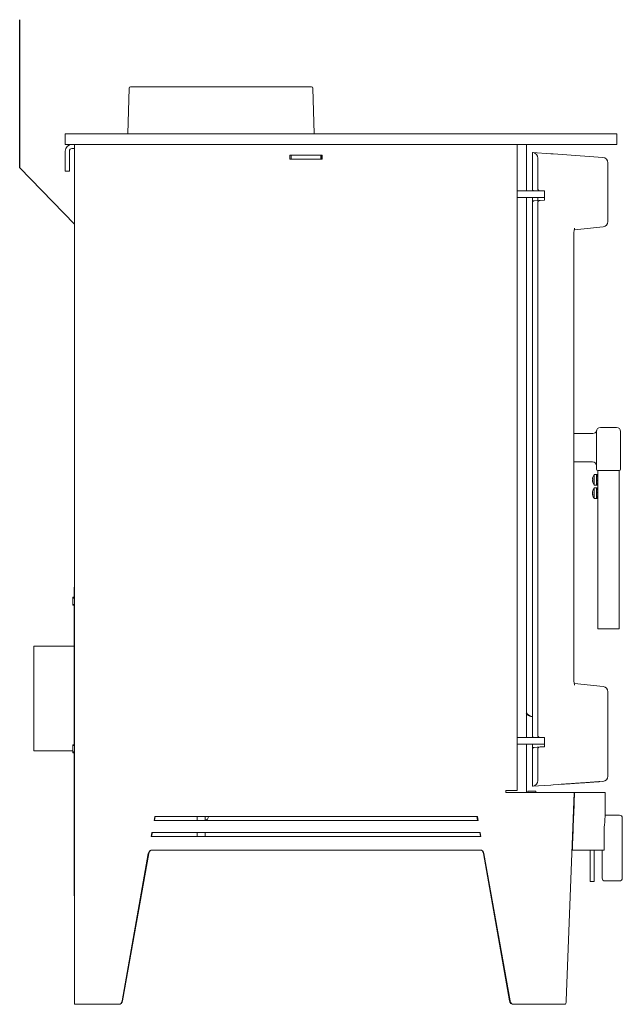
# Model space of a CAD drawing. Units: millimetres. Extents: x -3660555 to -1834333, y -10945 to 2924.
# Drawn here: x -1837279 to -1836830, y -10945 to -10211 of the extents above; entities that cross this region are included whole.
import ezdxf

# ---------------------------------------------------------------- set-up
doc = ezdxf.new("R2010")
doc.units = ezdxf.units.MM
doc.header["$LTSCALE"] = 0.2
doc.layers.add('1施工図', color=3, linetype='Continuous', lineweight=25)
doc.layers.add('2建築図', color=4, linetype='Continuous', lineweight=9)

msp = doc.modelspace()

# ---------------------------------------------------------------- linework, layer by layer
at = {"layer": '1施工図'}
for q in [(-1837278.6, -10211.47), (-1837237.83, -10363.81)]:
    msp.add_line((-1837278.6, -10321.97), q, dxfattribs=at)
at = {"layer": '2建築図', "linetype": 'Continuous'}
for p, q in [((-1837197.13, -10262.44), (-1837198.02, -10296.47)), ((-1837196.13, -10261.47), (-1837061.07, -10261.47)), ((-1837059.18, -10296.47), (-1837060.07, -10262.44)), ((-1837233.92, -10296.47), (-1837244.6, -10296.47)), ((-1837244.6, -10296.47), (-1837244.6, -10304.47)), ((-1836881.45, -10296.47), (-1837233.92, -10296.47)), ((-1836871.15, -10296.47), (-1836881.45, -10296.47)), ((-1836833.58, -10296.47), (-1836871.15, -10296.47)), ((-1836833.58, -10304.47), (-1836833.58, -10296.47)), ((-1837233.69, -10304.47), (-1837244.6, -10304.47)), ((-1837237.83, -10945.47), (-1837237.83, -10304.47)), ((-1836881.45, -10304.47), (-1837233.92, -10304.47)), ((-1836907.9, -10785.97), (-1836907.9, -10304.47)), ((-1836901.03, -10338.97), (-1836901.03, -10304.47)), ((-1836871.15, -10304.47), (-1836881.45, -10304.47)), ((-1836833.58, -10304.47), (-1836871.15, -10304.47)), ((-1837244.6, -10309.47), (-1837244.6, -10321.47)), ((-1837241.6, -10309.47), (-1837241.6, -10321.47)), ((-1837237.83, -10307.47), (-1837239.83, -10307.47)), ((-1837077.37, -10315.47), (-1837077.37, -10312.47)), ((-1837077.37, -10312.47), (-1837053.3, -10312.47)), ((-1837077.33, -10315.47), (-1837077.33, -10312.47)), ((-1837076.27, -10315.47), (-1837076.27, -10312.47)), ((-1837054.27, -10315.47), (-1837054.27, -10312.47)), ((-1837053.33, -10312.47), (-1837053.33, -10315.47)), ((-1837053.3, -10312.47), (-1837053.3, -10315.47)), ((-1836896.53, -10337.47), (-1836896.53, -10310.47)), ((-1836896.53, -10310.47), (-1836896.37, -10310.48)), ((-1836896.37, -10310.48), (-1836882.71, -10311.43)), ((-1836882.71, -10311.43), (-1836881.06, -10311.55)), ((-1836881.06, -10311.55), (-1836843.96, -10314.14)), ((-1837053.3, -10315.47), (-1837077.37, -10315.47)), ((-1836892.57, -10314.72), (-1836892.57, -10337.47)), ((-1836840.24, -10361.95), (-1836840.24, -10318.13)), ((-1837244.6, -10324.47), (-1837244.6, -10321.47)), ((-1837241.6, -10324.47), (-1837244.6, -10324.47)), ((-1837241.6, -10321.47), (-1837241.6, -10324.47)), ((-1836907.9, -10338.97), (-1836896.29, -10338.97)), ((-1836896.53, -10339.01), (-1836896.53, -10337.47)), ((-1836896.29, -10338.97), (-1836895.03, -10338.97)), ((-1836890.6, -10338.97), (-1836895.03, -10338.97)), ((-1836887.45, -10338.97), (-1836890.6, -10338.97)), ((-1836887.45, -10345.91), (-1836887.45, -10338.97)), ((-1836907.9, -10343.97), (-1836896.29, -10343.97)), ((-1836901.03, -10746.47), (-1836901.03, -10343.97)), ((-1836896.53, -10347.94), (-1836896.53, -10343.97)), ((-1836896.53, -10744.97), (-1836896.53, -10347.94)), ((-1836894.85, -10343.97), (-1836896.29, -10343.97)), ((-1836895.13, -10346.45), (-1836890.69, -10346.14)), ((-1836890.46, -10343.97), (-1836894.85, -10343.97)), ((-1836892.57, -10347.7), (-1836892.57, -10744.97)), ((-1836892.53, -10343.97), (-1836892.53, -10346.27)), ((-1836890.69, -10346.14), (-1836887.45, -10345.91)), ((-1836890.46, -10343.97), (-1836887.61, -10343.97)), ((-1836887.45, -10343.97), (-1836887.61, -10343.97)), ((-1836843.82, -10365.93), (-1836865.27, -10368.18)), ((-1836865.69, -10701.85), (-1836865.69, -10372.58)), ((-1836845.78, -10515.46), (-1836833.78, -10515.46)), ((-1836865.69, -10519.96), (-1836851.59, -10519.96)), ((-1836848.77, -10546.46), (-1836848.78, -10518.46)), ((-1836830.78, -10518.46), (-1836830.77, -10546.46)), ((-1836851.78, -10540.96), (-1836865.69, -10540.96)), ((-1836845.77, -10547.46), (-1836847.77, -10547.46)), ((-1836847.65, -10665.46), (-1836847.67, -10547.46)), ((-1836833.77, -10547.46), (-1836845.77, -10547.46)), ((-1836831.77, -10547.46), (-1836833.77, -10547.46)), ((-1836831.79, -10547.46), (-1836831.77, -10665.46)), ((-1836851.71, -10553.65), (-1836851.64, -10553.69)), ((-1836851.49, -10554.1), (-1836851.71, -10554.1)), ((-1836851.49, -10554.82), (-1836851.71, -10554.82)), ((-1836851.49, -10552.6), (-1836851.5, -10552.59)), ((-1836850.4, -10558.46), (-1836850.4, -10550.46)), ((-1836848.67, -10550.46), (-1836850.4, -10550.46)), ((-1836848.67, -10558.46), (-1836848.67, -10550.46)), ((-1836848.67, -10550.54), (-1836847.67, -10550.54)), ((-1836848.67, -10550.81), (-1836847.67, -10550.81)), ((-1836848.67, -10551.33), (-1836847.67, -10551.33)), ((-1836848.67, -10552.05), (-1836847.67, -10552.05)), ((-1836848.67, -10552.95), (-1836847.67, -10552.95)), ((-1836848.67, -10553.94), (-1836847.67, -10553.94)), ((-1836851.64, -10555.23), (-1836851.71, -10555.27)), ((-1836851.49, -10556.32), (-1836851.5, -10556.33)), ((-1836850.4, -10558.46), (-1836848.67, -10558.46)), ((-1836850.39, -10568.46), (-1836850.39, -10560.46)), ((-1836848.67, -10560.46), (-1836850.39, -10560.46)), ((-1836848.67, -10554.98), (-1836847.67, -10554.97)), ((-1836848.67, -10555.97), (-1836847.67, -10555.97)), ((-1836848.67, -10556.86), (-1836847.67, -10556.86)), ((-1836848.67, -10557.59), (-1836847.67, -10557.59)), ((-1836848.67, -10558.11), (-1836847.67, -10558.11)), ((-1836848.67, -10558.38), (-1836847.67, -10558.38)), ((-1836848.67, -10568.46), (-1836848.67, -10560.46)), ((-1836848.67, -10560.54), (-1836847.67, -10560.54)), ((-1836848.67, -10560.81), (-1836847.67, -10560.81)), ((-1836848.67, -10561.33), (-1836847.67, -10561.33)), ((-1836848.67, -10562.05), (-1836847.67, -10562.05)), ((-1836851.65, -10563.61), (-1836851.71, -10563.58)), ((-1836851.71, -10563.75), (-1836851.68, -10563.75)), ((-1836851.49, -10564.04), (-1836851.71, -10563.94)), ((-1836851.71, -10564.37), (-1836851.65, -10564.38)), ((-1836851.71, -10564.98), (-1836851.58, -10564.92)), ((-1836851.49, -10565.11), (-1836851.71, -10565.17)), ((-1836851.71, -10565.34), (-1836851.69, -10565.33)), ((-1836850.39, -10568.46), (-1836848.67, -10568.46)), ((-1836848.67, -10562.95), (-1836847.67, -10562.95)), ((-1836848.67, -10563.94), (-1836847.67, -10563.94)), ((-1836848.67, -10564.98), (-1836847.67, -10564.97)), ((-1836848.67, -10565.97), (-1836847.67, -10565.97)), ((-1836848.67, -10566.86), (-1836847.67, -10566.86)), ((-1836848.67, -10567.59), (-1836847.67, -10567.59)), ((-1836848.67, -10568.11), (-1836847.67, -10568.11)), ((-1836848.67, -10568.38), (-1836847.67, -10568.38)), ((-1837238.03, -10641.97), (-1837238.03, -10634.97)), ((-1837237.83, -10634.97), (-1837238.03, -10634.97)), ((-1837239.03, -10641.97), (-1837239.03, -10647.97)), ((-1837237.83, -10641.97), (-1837239.03, -10641.97)), ((-1837239.03, -10642.58), (-1837237.83, -10642.58)), ((-1837239.03, -10647.35), (-1837237.83, -10647.35)), ((-1837239.03, -10647.97), (-1837237.83, -10647.97)), ((-1837238.03, -10751.97), (-1837238.03, -10647.97)), ((-1836844.65, -10665.46), (-1836847.65, -10665.46)), ((-1836834.77, -10665.46), (-1836844.65, -10665.46)), ((-1836831.77, -10665.46), (-1836834.77, -10665.46)), ((-1837268.03, -10678.47), (-1837268.03, -10756.46)), ((-1837268.03, -10678.47), (-1837238.03, -10678.47)), ((-1836865.21, -10706.26), (-1836843.82, -10708.51)), ((-1836840.24, -10775.3), (-1836840.24, -10712.49)), ((-1836896.53, -10731.1), (-1836896.67, -10731.1)), ((-1836896.53, -10746.47), (-1836896.53, -10744.97)), ((-1837239.03, -10751.97), (-1837239.03, -10757.97)), ((-1837237.83, -10751.97), (-1837239.03, -10751.97)), ((-1837239.03, -10752.58), (-1837237.83, -10752.58)), ((-1836907.9, -10746.47), (-1836896.29, -10746.47)), ((-1836907.9, -10751.47), (-1836896.29, -10751.47)), ((-1836901.03, -10787.47), (-1836901.03, -10751.47)), ((-1836896.53, -10755.44), (-1836896.53, -10751.47)), ((-1836896.29, -10746.47), (-1836895.03, -10746.47)), ((-1836894.85, -10751.47), (-1836896.29, -10751.47)), ((-1836890.6, -10746.47), (-1836895.03, -10746.47)), ((-1836890.46, -10751.47), (-1836894.85, -10751.47)), ((-1836890.6, -10746.47), (-1836887.45, -10746.47)), ((-1836890.46, -10751.47), (-1836887.61, -10751.47)), ((-1836887.45, -10751.47), (-1836887.61, -10751.47)), ((-1836887.45, -10746.47), (-1836887.45, -10753.41)), ((-1837268.03, -10756.46), (-1837239.03, -10756.46)), ((-1837239.03, -10757.35), (-1837237.83, -10757.35)), ((-1837239.03, -10757.97), (-1837237.83, -10757.97)), ((-1837238.03, -10863.97), (-1837238.03, -10757.97)), ((-1836896.53, -10782.97), (-1836896.53, -10755.44)), ((-1836895.13, -10753.95), (-1836890.69, -10753.64)), ((-1836892.57, -10755.2), (-1836892.57, -10778.72)), ((-1836887.45, -10753.41), (-1836890.69, -10753.64)), ((-1836882.71, -10782), (-1836896.37, -10782.96)), ((-1836881.06, -10781.89), (-1836882.71, -10782)), ((-1836843.96, -10779.29), (-1836881.06, -10781.89)), ((-1836916.33, -10785.97), (-1836913.33, -10785.97)), ((-1836916.33, -10787.47), (-1836916.33, -10785.97)), ((-1836882.65, -10787.47), (-1836916.33, -10787.47)), ((-1836908.19, -10785.97), (-1836913.33, -10785.97)), ((-1836908.19, -10785.97), (-1836907.9, -10785.97)), ((-1836900.03, -10787.47), (-1836900.03, -10786.47)), ((-1836900.03, -10786.47), (-1836894.03, -10786.47)), ((-1836896.37, -10782.96), (-1836896.53, -10782.97)), ((-1836894.03, -10786.47), (-1836894.03, -10787.47)), ((-1836877.83, -10787.47), (-1836882.65, -10787.47)), ((-1836865.33, -10787.47), (-1836877.83, -10787.47)), ((-1836871.33, -10943), (-1836865.33, -10787.47)), ((-1836865.33, -10787.47), (-1836865.11, -10787.47)), ((-1836865.11, -10787.47), (-1836842.35, -10787.47)), ((-1836842.35, -10802.47), (-1836842.35, -10787.47)), ((-1836831.53, -10804.47), (-1836842.39, -10804.47)), ((-1837178.48, -10808.47), (-1837177.95, -10805.47)), ((-1836936.97, -10808.47), (-1837178.48, -10808.47)), ((-1837178.15, -10808.47), (-1837177.62, -10805.47)), ((-1837177.95, -10805.47), (-1836937.5, -10805.47)), ((-1837146.33, -10805.47), (-1837146.33, -10808.47)), ((-1837140.33, -10805.47), (-1837140.33, -10808.47)), ((-1836937.86, -10805.47), (-1836937.33, -10808.47)), ((-1836937.5, -10805.47), (-1836936.97, -10808.47)), ((-1836829.53, -10822.06), (-1836829.53, -10806.47)), ((-1837180.07, -10817.47), (-1837180.6, -10820.47)), ((-1837179.74, -10817.47), (-1837180.27, -10820.47)), ((-1836935.38, -10817.47), (-1837180.07, -10817.47)), ((-1837146.33, -10817.47), (-1837146.33, -10818.47)), ((-1837146.33, -10820.47), (-1837146.33, -10818.47)), ((-1837140.33, -10817.47), (-1837140.33, -10818.47)), ((-1837140.33, -10818.47), (-1837140.33, -10820.47)), ((-1836935.21, -10820.47), (-1836935.74, -10817.47)), ((-1836934.84, -10820.47), (-1836935.38, -10817.47)), ((-1836843.01, -10818.47), (-1836843.01, -10827.47)), ((-1837180.6, -10820.47), (-1836934.84, -10820.47)), ((-1836829.53, -10822.06), (-1836829.53, -10849.37)), ((-1837182.81, -10832.94), (-1837202.27, -10942.99)), ((-1837182.47, -10832.94), (-1837201.87, -10942.99)), ((-1836935.57, -10830.47), (-1837179.87, -10830.47)), ((-1836913.61, -10942.99), (-1836933.01, -10832.94)), ((-1836913.18, -10943), (-1836932.64, -10832.94)), ((-1836866.99, -10830.47), (-1836866.74, -10830.47)), ((-1836843.12, -10830.47), (-1836866.74, -10830.47)), ((-1836853.53, -10832.73), (-1836853.53, -10830.47)), ((-1836853.53, -10832.73), (-1836853.53, -10853.97)), ((-1836850.53, -10830.47), (-1836850.53, -10832.73)), ((-1836850.53, -10832.73), (-1836850.53, -10853.97)), ((-1836844.53, -10849.37), (-1836844.53, -10830.47)), ((-1836853.53, -10853.97), (-1836850.53, -10853.97)), ((-1836844.53, -10851.47), (-1836844.53, -10849.37)), ((-1836842.53, -10853.47), (-1836831.53, -10853.47)), ((-1836829.53, -10849.37), (-1836829.53, -10851.47)), ((-1837237.83, -10863.97), (-1837238.03, -10863.97)), ((-1837237.83, -10945.47), (-1837232.79, -10945.47)), ((-1837232.79, -10945.47), (-1837205.19, -10945.47)), ((-1837204.8, -10945.47), (-1837205.19, -10945.47)), ((-1836910.26, -10945.47), (-1836910.69, -10945.47)), ((-1836910.26, -10945.47), (-1836882.65, -10945.47)), ((-1836882.65, -10945.47), (-1836877.83, -10945.47)), ((-1836877.83, -10945.47), (-1836871.96, -10945.47))]:
    msp.add_line(p, q, dxfattribs=at)
for centre, radius, start, end in [((-1837196.13, -10262.47), 1, 90, 178.5), ((-1837061.07, -10262.47), 1, 1.5, 90), ((-1837239.6, -10309.47), 5, 90, 180), ((-1837239.6, -10309.47), 2, 90, 180), ((-1836896.69, -10313.58), 3.12, 77.39514, 84.13316), ((-1836844.24, -10318.13), 4, 0.3373, 86), ((-1836895.03, -10337.47), 1.5, 180, 270), ((-1836895.03, -10347.94), 1.5, 94, 180), ((-1836844.24, -10361.95), 4, 276, 359.74017), ((-1836851.59, -10516.96), 3, 270.01236, 345.53485), ((-1836845.78, -10518.46), 3, 90.01236, 180.01236), ((-1836845.78, -10518.46), 3, 165.53485, 171.73674), ((-1836833.78, -10518.46), 3, 0.01236, 90.01236), ((-1836851.77, -10543.96), 3, 0.01236, 90.01236), ((-1836847.77, -10546.46), 1, 180.01236, 270.01236), ((-1836831.77, -10546.46), 1, 270.01236, 0.01236), ((-1836845.27, -10554.46), 6.49, 163.3358, 172.86295), ((-1836845.27, -10554.46), 6.5, 142.03249, 163.28792), ((-1836843.38, -10554.46), 8.12, 177.48257, 182.54215), ((-1836845.27, -10554.46), 6.49, 187.16177, 196.68892), ((-1836845.27, -10564.46), 6.5, 142.03249, 170.54988), ((-1836845.27, -10554.46), 6.5, 196.7368, 217.99223), ((-1836845.27, -10564.46), 6.5, 189.47484, 217.99223), ((-1837235.03, -10634.97), 3, 158.96053, 180), ((-1836844.24, -10712.49), 4, 0.18837, 84), ((-1836896.33, -10726), 5, 199.99703, 267.70756), ((-1836895.03, -10744.97), 1.5, 180, 270), ((-1836895.03, -10755.44), 1.5, 94, 180), ((-1836844.24, -10775.3), 4, 274, 359.51872), ((-1836896.69, -10779.85), 3.12, 275.86581, 282.60588), ((-1836831.53, -10806.47), 2, 0, 90), ((-1837141.03, -10805.47), 3.1, 284.59255, 0), ((-1836745.96, -10817.49), 97.05, 176.63617, 180.57999), ((-1837179.86, -10833.45), 2.99, 90.12234, 170.14227), ((-1837179.52, -10833.45), 2.99, 90.13544, 170.15742), ((-1836935.95, -10833.45), 2.98, 9.7933, 89.85082), ((-1836935.58, -10833.45), 2.98, 9.85347, 89.81895), ((-1836863.91, -10828.2), 20.92, 353.77974, 2.00879), ((-1836842.53, -10851.47), 2, 180, 270), ((-1836831.53, -10851.47), 2, 270, 0), ((-1837235.03, -10863.97), 3, 180, 201.03947), ((-1837205.2, -10942.49), 2.98, 270.22025, 350.17157), ((-1837204.81, -10942.49), 2.98, 270.18285, 350.23735), ((-1836910.67, -10942.49), 2.98, 189.76442, 269.74022), ((-1836910.24, -10942.49), 2.98, 189.74831, 269.78475)]:
    msp.add_arc(centre, radius, start, end, dxfattribs=at)
for centre, major_axis, ratio, start_param, end_param in [((-1836896.57, -10314.47), (2.81, -3.02), 0.941613, 0.790252, 2.22189), ((-1836890.6, -10337.47), (-1.97, 0), 0.762127, 0, 1.570796), ((-1836890.6, -10347.63), (1.96, 0.16), 0.760968, 1.553199, 3.078215), ((-1836846.12, -10556.04), (5.4, -2.91), 0.553495, 3.076897, 3.305108), ((-1836846.12, -10553.27), (-4.99, -3.56), 0.733208, 5.446572, 5.674783), ((-1836846.12, -10555.65), (-4.99, 3.56), 0.733208, 0.608402, 0.836614), ((-1836846.12, -10552.88), (5.4, 2.91), 0.553495, 2.978077, 3.206289), ((-1836845.27, -10564.28), (-6.49, 0), 0.866025, 5.992124, 6.158405), ((-1836845.27, -10564.64), (-6.49, 0), 0.866025, 5.992124, 6.158405), ((-1836846.12, -10564.22), (-1.68, -5.9), 0.911724, 4.863888, 4.889452), ((-1836846.12, -10566.42), (-5.63, 2.44), 0.112737, -0.305699, -0.077488), ((-1836846.12, -10562.64), (-5.56, -2.6), 0.358229, -0.520254, -0.292043), ((-1836845.27, -10564.77), (-6.49, 0), 0.5, -0.238986, -0.124781), ((-1836846.12, -10566.28), (-5.56, 2.59), 0.358229, 0.292043, 0.32686), ((-1836845.27, -10564.15), (-6.49, 0), 0.5, 0.124781, 0.291061), ((-1836845.27, -10564.28), (-6.49, 0), 0.866025, 0.124781, 0.15814), ((-1836845.27, -10564.77), (-6.49, 0), 0.5, 0.124781, 0.291061), ((-1836846.12, -10564.7), (-1.68, 5.9), 0.911724, 1.393733, 1.621944), ((-1836846.12, -10563.69), (-4.12, -4.54), 0.845945, 5.65881, 5.887021), ((-1836847.5, -10566.36), (-3.7, 4.34), 0.35064, 0.327535, 0.453372), ((-1836847.5, -10563.36), (-2.51, -5.11), 0.607327, -0.95298, -0.827143), ((-1836890.6, -10744.97), (-1.97, 0), 0.762127, 0, 1.570796), ((-1836890.6, -10755.13), (1.96, 0.16), 0.760968, 1.553199, 3.078215), ((-1836896.57, -10778.96), (-2.81, -3.02), 0.941613, 0.919702, 2.35134), ((-1837892.36, -9554.42), (0, -5954.87), 0.176327, 1.354835, 1.362222), ((-1837892.35, -10801.69), (1050, 0), 0.313616, 6.252519, 6.278598), ((-1837892.35, -10801.69), (1050, 0), 0.313957, -0.008414, -0.004587), ((-1836871.96, -10942.47), (0, -3), 0.213108, 0, 1.391758)]:
    msp.add_ellipse(centre, major_axis=major_axis, ratio=ratio, start_param=start_param, end_param=end_param, dxfattribs=at)
for points, knots in [([(-1836865.68, -10372.58), (-1836865.68, -10372.24), (-1836865.68, -10371.5), (-1836865.61, -10370.25), (-1836865.49, -10369.05), (-1836865.34, -10368.03), (-1836865.18, -10367.33), (-1836865.06, -10366.95), (-1836865.03, -10366.88), (-1836865.03, -10366.88)], [0, 0, 0, 0, 0.0739773, 0.1851909, 0.2950756, 0.3927959, 0.494765, 0.5728654, 0.6323736, 0.6323736, 0.6323736, 0.6323736]), ([(-1836865.03, -10707.56), (-1836865.03, -10707.56), (-1836865.03, -10707.56), (-1836865.08, -10707.46), (-1836865.19, -10707.08), (-1836865.33, -10706.42), (-1836865.48, -10705.49), (-1836865.6, -10704.34), (-1836865.68, -10703.06), (-1836865.68, -10702.28), (-1836865.68, -10701.85)], [0.3642346, 0.3642346, 0.3642346, 0.3642346, 0.3694058, 0.4337424, 0.5090639, 0.5984907, 0.6939389, 0.8006625, 0.9088315, 1, 1, 1, 1]), ([(-1836896.67, -10731.1), (-1836897.94, -10731.1), (-1836899.2, -10730.55), (-1836900.5, -10729.18), (-1836900.82, -10728.69), (-1836901.06, -10728.15)], [0, 0, 0, 0, 0.25, 0.25, 0.3617349, 0.3617349, 0.3617349, 0.3617349]), ([(-1836875.07, -10781.47), (-1836874.28, -10781.41), (-1836872.7, -10781.3), (-1836870.45, -10781.14), (-1836868.3, -10780.99), (-1836866.24, -10780.85), (-1836864.29, -10780.71), (-1836862.44, -10780.58), (-1836860.68, -10780.46), (-1836859.03, -10780.35), (-1836857.48, -10780.24), (-1836856.02, -10780.14), (-1836854.67, -10780.04), (-1836853.42, -10779.95), (-1836852.27, -10779.87), (-1836851.22, -10779.8), (-1836850.27, -10779.73), (-1836849.42, -10779.67), (-1836848.67, -10779.62), (-1836848.02, -10779.58), (-1836847.47, -10779.54), (-1836847.02, -10779.51), (-1836846.67, -10779.48), (-1836846.42, -10779.46), (-1836846.27, -10779.45), (-1836846.24, -10779.45), (-1836846.24, -10779.45)], [0, 0, 0, 0, 0.0209298, 0.0418511, 0.062764, 0.0836684, 0.1045644, 0.1254521, 0.1463313, 0.1672022, 0.1880646, 0.2089187, 0.2297645, 0.2506019, 0.271431, 0.2922517, 0.3130641, 0.3338682, 0.354664, 0.3754515, 0.3962307, 0.4170017, 0.4377644, 0.4585189, 0.4792651, 0.500003, 0.500003, 0.500003, 0.500003]), ([(-1836842.35, -10802.47), (-1836842.35, -10802.47), (-1836842.35, -10802.47), (-1836842.35, -10802.47), (-1836842.35, -10802.53), (-1836842.35, -10802.78), (-1836842.36, -10802.96), (-1836842.36, -10803.2)], [0.4989777, 0.4989777, 0.4989777, 0.4989777, 0.5, 0.5, 0.75, 0.75, 1, 1, 1, 1])]:
    msp.add_open_spline(points, degree=3, knots=knots, dxfattribs=at)
for points in [[(-1836865.68, -10702.1), (-1836865.68, -10702.02), (-1836865.68, -10701.94), (-1836865.68, -10701.85)], [(-1836842.36, -10803.21), (-1836842.36, -10803.12), (-1836842.36, -10803.03), (-1836842.36, -10802.96)]]:
    msp.add_open_spline(points, degree=3, dxfattribs=at)

doc.saveas('drawing.dxf')
